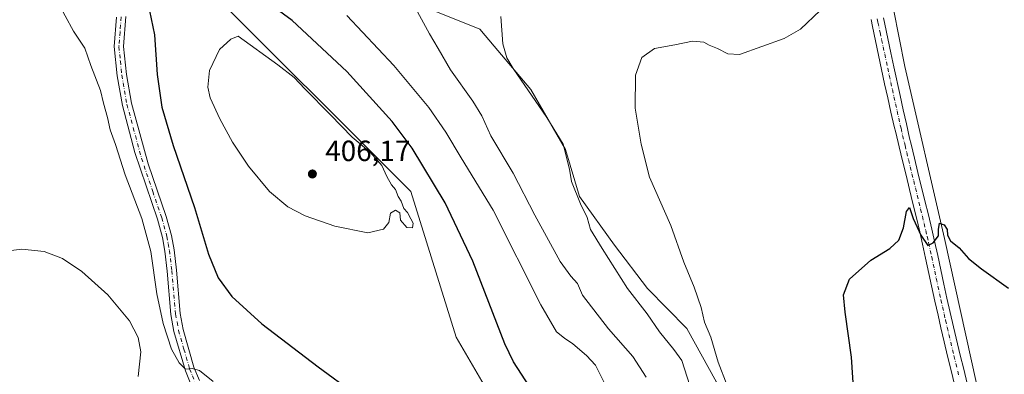
# Model space of a CAD drawing. Units: metres. Extents: x 590483 to 593929, y 4722083 to 4724442.
# Drawn here: x 591965 to 592302, y 4723324 to 4723446 of the extents above; entities that cross this region are included whole.
import ezdxf

# ---------------------------------------------------------------- set-up
doc = ezdxf.new("R2010")
doc.units = ezdxf.units.M
doc.header["$MEASUREMENT"] = 0
doc.linetypes.add('DGN Style 4', pattern=[2.638475, 1.318413, -0.659207, 0.001648, -0.659207])
for name, color, linetype, lineweight in [('Camino Cxs', 7, 'Continuous', 0), ('Camino eje', 30, 'DGN Style 4', 13), ('Corriente natural lineal', 142, 'Continuous', 13), ('Cultivos herbáceos CxS', 92, 'Continuous', 0), ('Curva de nivel maestra', 30, 'Continuous', 30), ('Curva de nivel normal', 30, 'Continuous', 0), ('Matorral CxS', 135, 'Continuous', 0), ('Pastizal CxS', 92, 'Continuous', 0), ('Pista no pavimentada Cxs', 111, 'Continuous', 0), ('Pista no pavimentada eje', 91, 'DGN Style 4', 0), ('Punto de cota en terreno', 7, 'Continuous', 0), ('Rótulo de punto de cota en terreno', 7, 'Continuous', 0)]:
    doc.layers.add(name, color=color, linetype=linetype, lineweight=lineweight)
doc.styles.add('Style-Arial', font='txt')

# ---------------------------------------------------------------- blocks, each defined once
blk = doc.blocks.new('*U11')
at = {"layer": 'Cultivos herbáceos CxS', "color": 92, "linetype": 'Continuous', "lineweight": 0}
for points in [[(592233.3819, 4723079.4197, 367.0835), (592243.1931, 4723100.6469, 366.9027), (592253.4379, 4723151.1421, 371.3025), (592246.1682, 4723235.3199, 376.1139), (592242.0142, 4723262.3411, 378.9049), (592253.4397, 4723264.4183, 375.453), (592249.2855, 4723277.9283, 377.5082), (592242.6349, 4723282.6817, 378.9041), (592234.7431, 4723288.3215, 379.8398), (592224.0207, 4723301.0751, 379.5682), (592213.6895, 4723309.8169, 380.5773), (592203.3583, 4723321.7379, 381.9041), (592193.2219, 4723340.0973, 382.2254), (592179.7017, 4723353.7613, 383.1763), (592168.3913, 4723368.6269, 383.7497), (592156.4707, 4723385.3163, 385.1203), (592151.7153, 4723401.3679, 384.9278), (592139.7823, 4723421.8737, 385.1102), (592127.1976, 4723436.7473, 385.8817), (592122.2981, 4723442.5367, 386.0722), (592075.8586, 4723461.2969, 392.7845)], [(592026.4043, 4723459.3663, 400.1099), (592098.6687, 4723387.0509, 403.5621), (592114.2503, 4723337.1671, 402.7992), (592123.8043, 4723320.6567, 402.0909), (592137.1019, 4723297.6761, 401.5728), (592186.9605, 4723236.3605, 400.032), (592187.9979, 4723198.9479, 399.072), (592207.4361, 4723166.2399, 393.5758), (592200.8625, 4723139.4505, 392.5161), (592191.5097, 4723120.2349, 390.3173), (592169.1815, 4723107.9585, 390.3039), (592157.2603, 4723072.1963, 389.4238)]]:
    blk.add_polyline3d(points, dxfattribs=at)
blk = doc.blocks.new('5PATER')
at = {"layer": 'Pastizal CxS', "linetype": 'Continuous', "lineweight": 0}
h = blk.add_hatch(color=51, dxfattribs=at)
edge = h.paths.add_edge_path()
edge.add_ellipse((0, 0), major_axis=(-0.11, -0.111), ratio=0.999422, start_angle=0, end_angle=360)

msp = doc.modelspace()

# ---------------------------------------------------------------- linework, layer by layer
at = {"layer": 'Camino Cxs', "color": 7, "linetype": 'Continuous', "lineweight": 0}
for points in [[(592023.3701, 4723320.9801, 394.96), (592021.5101, 4723325.6101, 395.1319), (592017.6201, 4723339.0701, 396.0613), (592016.5701, 4723344.8401, 396.3872), (592015.2801, 4723359.6901, 397.6569), (592014.5001, 4723366.5801, 397.8993), (592013.6401, 4723371.2501, 398.1264), (592011.9201, 4723377.5101, 398.1565), (592004.2501, 4723400.3201, 398.2405), (591999.9601, 4723416.4901, 398.5187), (591998.1401, 4723426.6401, 397.8239), (591997.1701, 4723436.5901, 397.8642), (591997.9501, 4723446.6301, 397.7127)], [(592023.3701, 4723320.9801, 394.96), (592021.5101, 4723325.6101, 395.1319), (592017.6201, 4723339.0701, 396.0613), (592016.5701, 4723344.8401, 396.3872), (592015.2801, 4723359.6901, 397.6569), (592014.5001, 4723366.5801, 397.8993), (592013.6401, 4723371.2501, 398.1264), (592011.9201, 4723377.5101, 398.1565), (592004.2501, 4723400.3201, 398.2405), (591999.9601, 4723416.4901, 398.5187), (591998.1401, 4723426.6401, 397.8239), (591997.1701, 4723436.5901, 397.8642), (591997.9501, 4723446.6301, 397.7127)], [(592001.1801, 4723446.8601, 397.7047), (592000.3801, 4723436.6901, 398.146), (592001.3101, 4723427.0801, 398.2354), (592003.0801, 4723417.2001, 398.6082), (592008.7701, 4723396.4801, 398.6238), (592014.9801, 4723378.4501, 398.7214), (592016.7601, 4723371.9601, 398.7166), (592017.6601, 4723367.0501, 398.7443), (592018.4601, 4723360.0101, 398.4565), (592019.7401, 4723345.2701, 396.956), (592020.7401, 4723339.8001, 396.3059), (592024.4601, 4723326.8701, 395.3546), (592026.3101, 4723322.2501, 394.9583)], [(592001.1801, 4723446.8601, 397.7047), (592000.3801, 4723436.6901, 398.146), (592001.3101, 4723427.0801, 398.2354), (592003.0801, 4723417.2001, 398.6082), (592008.7701, 4723396.4801, 398.6238), (592014.9801, 4723378.4501, 398.7214), (592016.7601, 4723371.9601, 398.7166), (592017.6601, 4723367.0501, 398.7443), (592018.4601, 4723360.0101, 398.4565), (592019.7401, 4723345.2701, 396.956), (592020.7401, 4723339.8001, 396.3059), (592024.4601, 4723326.8701, 395.3546), (592026.3101, 4723322.2501, 394.9583)]]:
    msp.add_polyline3d(points, dxfattribs=at)
at = {"layer": 'Camino eje', "color": 30, "linetype": 'DGN Style 4', "lineweight": 13}
msp.add_polyline3d([(591999.5651, 4723446.7451, 397.7096), (591999.1651, 4723441.6601, 397.9657), (591998.7751, 4723436.6401, 398.0321), (591999.2601, 4723431.6651, 398.0512), (591999.7251, 4723426.8601, 398.0291), (592001.5201, 4723416.8451, 398.542), (592003.6651, 4723408.7601, 398.5863), (592006.5101, 4723398.4001, 398.38), (592010.3451, 4723386.9951, 398.4123), (592013.4501, 4723377.9801, 398.5557), (592015.2001, 4723371.6051, 398.4335), (592015.6501, 4723369.1501, 398.3643), (592016.0801, 4723366.8151, 398.3415), (592016.8701, 4723359.8501, 398.1893), (592018.1551, 4723345.0551, 396.8315), (592018.6551, 4723342.3201, 396.5009), (592019.1801, 4723339.4351, 396.1829), (592021.0401, 4723332.9701, 395.6387), (592022.9851, 4723326.2401, 395.3225), (592023.9101, 4723323.9301, 395.1567), (592024.8401, 4723321.6151, 394.9655), (592029.9401, 4723310.6451, 394.2249)], dxfattribs=at)
at = {"layer": 'Corriente natural lineal', "color": 142, "linetype": 'Continuous', "lineweight": 13}
msp.add_polyline3d([(592265.658, 4723495.7122, 381.5922), (592262.6301, 4723484.1101, 380.8251), (592261.6201, 4723478.6001, 380.4228), (592261.2901, 4723474.2001, 380.0398), (592261.3301, 4723469.2101, 379.6698), (592261.7101, 4723464.2201, 379.3817), (592262.3601, 4723458.5801, 379.101), (592263.9401, 4723449.3701, 378.523), (592267.8401, 4723429.7801, 377.4136), (592281.3901, 4723370.9201, 375.1051), (592299.6901, 4723288.2001, 372.4409), (592299.2601, 4723286.5601, 372.4252), (592298.2901, 4723285.6001, 372.4401)], dxfattribs=at)
at = {"layer": 'Cultivos herbáceos CxS', "color": 92, "linetype": 'Continuous', "lineweight": 0}
for points in [[(592075.8586, 4723461.2969, 392.7845), (592122.2981, 4723442.5367, 386.0722), (592127.1976, 4723436.7473, 385.8817), (592139.7823, 4723421.8737, 385.1102), (592151.7153, 4723401.3679, 384.9278), (592156.4707, 4723385.3163, 385.1203), (592168.3913, 4723368.6269, 383.7497), (592179.7017, 4723353.7613, 383.1763), (592193.2219, 4723340.0973, 382.2254), (592203.3583, 4723321.7379, 381.9041), (592213.6895, 4723309.8169, 380.5773), (592224.0207, 4723301.0751, 379.5682), (592234.7431, 4723288.3215, 379.8398), (592242.6349, 4723282.6817, 378.9041), (592249.2855, 4723277.9283, 377.5082), (592253.4397, 4723264.4183, 375.453), (592242.0142, 4723262.3411, 378.9049), (592246.1682, 4723235.3199, 376.1139), (592253.4379, 4723151.1421, 371.3025), (592243.1931, 4723100.6469, 366.9027), (592233.3819, 4723079.4197, 367.0835)], [(592157.2603, 4723072.1963, 389.4238), (592169.1815, 4723107.9585, 390.3039), (592191.5097, 4723120.2349, 390.3173), (592200.8625, 4723139.4505, 392.5161), (592207.4361, 4723166.2399, 393.5758), (592187.9979, 4723198.9479, 399.072), (592186.9605, 4723236.3605, 400.032), (592137.1019, 4723297.6761, 401.5728), (592123.8043, 4723320.6567, 402.0909), (592114.2503, 4723337.1671, 402.7992), (592098.6687, 4723387.0509, 403.5621), (592026.4043, 4723459.3663, 400.1099)]]:
    msp.add_polyline3d(points, dxfattribs=at)
at = {"layer": 'Curva de nivel maestra', "color": 30, "linetype": 'Continuous', "lineweight": 30, "flags": 128}
for points, elevation in [([(592139.39, 4723320.2001), (592133.89, 4723328.7001), (592130.92, 4723334.8701), (592119.94, 4723363.1801), (592110.49, 4723383.1701), (592099.18, 4723401.8701), (592092.3, 4723410.9201), (592076.79, 4723428.0701), (592058.1, 4723445.5401), (592047.46, 4723453.4301)], 400), ([(592009.26, 4723448.9001), (592010.92, 4723440.6401), (592011.9, 4723427.0701), (592013.51, 4723415.9001), (592017.37, 4723402.6901), (592024.59, 4723381.5101), (592029.45, 4723365.5901), (592032.8, 4723357.3801), (592037.41, 4723351.0301), (592047.73, 4723341.6801), (592066.96, 4723326.9201), (592079.48, 4723317.8201), (592095.48, 4723303.9601), (592116.32, 4723287.4301), (592128.45, 4723278.4401), (592138.45, 4723269.2601), (592150.44, 4723256.4501), (592159.04, 4723246.5901), (592164.9, 4723240.5401), (592169.36, 4723237.4401), (592175.35, 4723235.2401), (592181.22, 4723235.2101)], 400), ([(592251.1, 4723307.6801), (592249.56, 4723330.2401), (592247.42, 4723345.6601), (592246.9, 4723351.6201), (592248.86, 4723356.9601), (592256.25, 4723363.4401), (592262.74, 4723367.5301), (592265.84, 4723370.3601), (592267.37, 4723374.5701), (592268.41, 4723380.1601), (592269.46, 4723381.5401), (592270.66, 4723377.7401), (592272.11, 4723374.7501), (592273.27, 4723372.0101), (592275.68, 4723368.4901), (592277.52, 4723369.4001), (592279.37, 4723371.8701), (592279.33, 4723374.0301), (592279.73, 4723376.1601), (592281.31, 4723375.5701), (592282.39, 4723374.0001), (592282.4, 4723372.0801), (592283.44, 4723370.0801), (592286.47, 4723367.7201), (592289.64, 4723364.0701), (592294.11, 4723360.5001), (592303.37, 4723353.8601)], 375)]:
    msp.add_lwpolyline(points, dxfattribs=dict(at, elevation=elevation))
at = {"layer": 'Curva de nivel normal', "color": 30, "linetype": 'Continuous', "lineweight": 0, "flags": 128}
for points, elevation in [([(591977.54, 4723452.4401), (591983.2, 4723441.9001), (591987.12, 4723436.0501), (591989.13, 4723430.1001), (591992.46, 4723421.5301), (591993.52, 4723417.2301), (591994.84, 4723412.3701), (591995.81, 4723408.0701), (591997.57, 4723403.0501), (592000.9, 4723392.7401), (592006.59, 4723377.7301), (592009.64, 4723366.4701), (592011.78, 4723351.9901), (592013.9, 4723341.8101), (592016.75, 4723333.0701), (592019.36, 4723328.3101), (592021.55, 4723326.2001), (592023.86, 4723326.4001), (592026.4, 4723325.6901), (592031.01, 4723321.9701)], 395), ([(592165.22, 4723320.8601), (592161.92, 4723327.5501), (592158.9, 4723330.7901), (592154.14, 4723334.8801), (592151.27, 4723336.7401), (592148.57, 4723338.9301), (592143.24, 4723348.2101), (592126.92, 4723380.5501), (592115.91, 4723398.5401), (592110.68, 4723407.3001), (592104.84, 4723415.7901), (592092.93, 4723430.1501), (592076.77, 4723447.2401)], 395), ([(592179.25, 4723323.3801), (592174.72, 4723330.5301), (592166.41, 4723340.0001), (592157.45, 4723351.5201), (592155.72, 4723355.4601), (592153.46, 4723357.9601), (592149.84, 4723363.0001), (592141.16, 4723378.9001), (592133.8, 4723393.3001), (592126.12, 4723406.0901), (592122.98, 4723412.9301), (592119.98, 4723417.9001), (592112.34, 4723428.6101), (592108.02, 4723435.9801), (592105.16, 4723441.0101), (592101.03, 4723448.4601)], 390), ([(592238.86, 4723448.9901), (592232.11, 4723442.5701), (592226.49, 4723439.3401), (592211.26, 4723433.8801), (592207.19, 4723434.1501), (592203.67, 4723435.9501), (592200.86, 4723437.1501), (592199.02, 4723438.1201), (592195.13, 4723438.5001), (592189.12, 4723437.2401), (592182.12, 4723436.0101), (592177.75, 4723432.8401), (592175.59, 4723426.8401), (592175.54, 4723415.5301), (592177.61, 4723403.2401), (592180.46, 4723391.8801), (592187.7, 4723375.3401), (592192.19, 4723362.7501), (592195.77, 4723354.2201), (592198.06, 4723347.3301), (592199.29, 4723342.2101), (592201.37, 4723337.0801), (592203.95, 4723328.5801), (592206.98, 4723320.6101)], 380), ([(592194.22, 4723320.5201), (592191.5, 4723329.1301), (592188.71, 4723332.8601), (592183.89, 4723338.9201), (592179.65, 4723345.1301), (592172.85, 4723353.8101), (592164.26, 4723367.5201), (592160.21, 4723374.0401), (592159.12, 4723378.0501), (592156.76, 4723382.7201), (592153.75, 4723390.3801), (592153.06, 4723394.6901), (592150.87, 4723403.1601), (592145.28, 4723412.2801), (592133.7, 4723429.1301), (592131.58, 4723432.7601), (592130.22, 4723437.5401), (592129.58, 4723446.8701)], 385), ([(592039.54, 4723440.1501), (592037.09, 4723439.1601), (592033.26, 4723435.5901), (592029.79, 4723428.4001), (592029.18, 4723422.7401), (592030.02, 4723419.0401), (592033.29, 4723411.8701), (592037.62, 4723403.9001), (592043.13, 4723395.7101), (592050.29, 4723386.9801), (592056.56, 4723381.8001), (592062.51, 4723378.6901), (592072.73, 4723375.1601), (592084.01, 4723372.9001), (592089.37, 4723374.0801), (592091.19, 4723376.4101), (592091.79, 4723379.5301), (592093.46, 4723380.5601), (592094.97, 4723379.7101), (592095.18, 4723377.1301), (592097.33, 4723374.6201), (592099.28, 4723374.5601), (592099.56, 4723376.1801), (592098.68, 4723377.6301), (592097.52, 4723379.8001), (592096.26, 4723381.2201), (592095.39, 4723383.6701), (592094.32, 4723385.2701), (592093.41, 4723387.7001), (592092.11, 4723389.2501), (592090.45, 4723392.1601), (592088.76, 4723395.9401), (592084.93, 4723400.3401), (592078.62, 4723405.6001), (592071.26, 4723413.2201), (592062.4, 4723422.1001), (592058.72, 4723425.9801), (592053.12, 4723430.3601), (592039.54, 4723440.1501)], 405), ([(591958.34, 4723366.3001), (591965.47, 4723367.2001), (591973.14, 4723366.4001), (591979.47, 4723364.1001), (591986.1, 4723359.6401), (591994.94, 4723351.6601), (592002.39, 4723342.7501), (592005.34, 4723337.0001), (592006.31, 4723332.0801), (592005.35, 4723323.6801)], 390)]:
    msp.add_lwpolyline(points, dxfattribs=dict(at, elevation=elevation))
at = {"layer": 'Matorral CxS', "color": 135, "linetype": 'Continuous', "lineweight": 0}
for points in [[(592075.8586, 4723461.2969, 392.7845), (592122.2981, 4723442.5367, 386.0722), (592127.1976, 4723436.7473, 385.8817), (592139.7823, 4723421.8737, 385.1102), (592151.7153, 4723401.3679, 384.9278), (592156.4707, 4723385.3163, 385.1203), (592168.3913, 4723368.6269, 383.7497), (592179.7017, 4723353.7613, 383.1763), (592193.2219, 4723340.0973, 382.2254), (592203.3583, 4723321.7379, 381.9041), (592213.6895, 4723309.8169, 380.5773), (592224.0207, 4723301.0751, 379.5682), (592234.7431, 4723288.3215, 379.8398), (592242.6349, 4723282.6817, 378.9041), (592249.2855, 4723277.9283, 377.5082), (592253.4397, 4723264.4183, 375.453), (592242.0142, 4723262.3411, 378.9049), (592246.1682, 4723235.3199, 376.1139), (592253.4379, 4723151.1421, 371.3025), (592243.1931, 4723100.6469, 366.9027), (592233.3819, 4723079.4197, 367.0835)], [(592075.8586, 4723461.2969, 392.7845), (592122.2981, 4723442.5367, 386.0722), (592127.1976, 4723436.7473, 385.8817), (592139.7823, 4723421.8737, 385.1102), (592151.7153, 4723401.3679, 384.9278), (592156.4707, 4723385.3163, 385.1203), (592168.3913, 4723368.6269, 383.7497), (592179.7017, 4723353.7613, 383.1763), (592193.2219, 4723340.0973, 382.2254), (592203.3583, 4723321.7379, 381.9041), (592213.6895, 4723309.8169, 380.5773), (592224.0207, 4723301.0751, 379.5682), (592234.7431, 4723288.3215, 379.8398), (592242.6349, 4723282.6817, 378.9041), (592249.2855, 4723277.9283, 377.5082), (592253.4397, 4723264.4183, 375.453), (592242.0142, 4723262.3411, 378.9049), (592246.1682, 4723235.3199, 376.1139), (592253.4379, 4723151.1421, 371.3025), (592243.1931, 4723100.6469, 366.9027), (592233.3819, 4723079.4197, 367.0835)], [(592157.2603, 4723072.1963, 389.4238), (592169.1815, 4723107.9585, 390.3039), (592191.5097, 4723120.2349, 390.3173), (592200.8625, 4723139.4505, 392.5161), (592207.4361, 4723166.2399, 393.5758), (592187.9979, 4723198.9479, 399.072), (592186.9605, 4723236.3605, 400.032), (592137.1019, 4723297.6761, 401.5728), (592123.8043, 4723320.6567, 402.0909), (592114.2503, 4723337.1671, 402.7992), (592098.6687, 4723387.0509, 403.5621), (592026.4043, 4723459.3663, 400.1099)], [(592157.2603, 4723072.1963, 389.4238), (592169.1815, 4723107.9585, 390.3039), (592191.5097, 4723120.2349, 390.3173), (592200.8625, 4723139.4505, 392.5161), (592207.4361, 4723166.2399, 393.5758), (592187.9979, 4723198.9479, 399.072), (592186.9605, 4723236.3605, 400.032), (592137.1019, 4723297.6761, 401.5728), (592123.8043, 4723320.6567, 402.0909), (592114.2503, 4723337.1671, 402.7992), (592098.6687, 4723387.0509, 403.5621), (592026.4043, 4723459.3663, 400.1099)]]:
    msp.add_polyline3d(points, dxfattribs=at)
at = {"layer": 'Pista no pavimentada Cxs', "color": 111, "linetype": 'Continuous', "lineweight": 0}
for points in [[(592284.8501, 4723320.9001, 373.4951), (592283.6701, 4723325.7501, 373.619), (592282.4901, 4723330.6101, 373.7651), (592281.3301, 4723335.4701, 373.9177), (592280.1901, 4723340.3301, 374.0672), (592279.2101, 4723344.6101, 374.2252), (592278.1301, 4723349.4901, 374.3905), (592274.9501, 4723364.1401, 374.8442), (592273.8701, 4723369.0201, 374.9706), (592272.9401, 4723373.1501, 375.0759), (592271.8001, 4723378.0201, 375.2676), (592270.6401, 4723382.8801, 375.5103), (592269.4501, 4723387.7301, 375.6657), (592268.2501, 4723392.5801, 375.7414), (592267.0501, 4723397.4401, 375.8854), (592265.8701, 4723402.2901, 376.1076), (592264.7101, 4723407.1501, 376.264), (592264.2101, 4723409.2901, 376.347), (592263.1001, 4723414.1601, 376.5316), (592262.0101, 4723419.0301, 376.7783), (592260.9401, 4723423.9101, 377.0551), (592259.8901, 4723428.7901, 377.3435), (592258.8501, 4723433.6801, 377.6185), (592257.8201, 4723438.5601, 377.8817), (592256.7901, 4723443.4501, 378.3682), (592256.2701, 4723445.9001, 378.559)], [(592284.8501, 4723320.9001, 373.4951), (592283.6701, 4723325.7501, 373.619), (592282.4901, 4723330.6101, 373.7651), (592281.3301, 4723335.4701, 373.9177), (592280.1901, 4723340.3301, 374.0672), (592279.2101, 4723344.6101, 374.2252), (592278.1301, 4723349.4901, 374.3905), (592274.9501, 4723364.1401, 374.8442), (592273.8701, 4723369.0201, 374.9706), (592272.9401, 4723373.1501, 375.0759), (592271.8001, 4723378.0201, 375.2676), (592270.6401, 4723382.8801, 375.5103), (592269.4501, 4723387.7301, 375.6657), (592268.2501, 4723392.5801, 375.7414), (592267.0501, 4723397.4401, 375.8854), (592265.8701, 4723402.2901, 376.1076), (592264.7101, 4723407.1501, 376.264), (592264.2101, 4723409.2901, 376.347), (592263.1001, 4723414.1601, 376.5316), (592262.0101, 4723419.0301, 376.7783), (592260.9401, 4723423.9101, 377.0551), (592259.8901, 4723428.7901, 377.3435), (592258.8501, 4723433.6801, 377.6185), (592257.8201, 4723438.5601, 377.8817), (592256.7901, 4723443.4501, 378.3682), (592256.2701, 4723445.9001, 378.559)], [(592260.5201, 4723446.4101, 378.6636), (592260.9601, 4723444.3101, 378.5573), (592263.0601, 4723434.5301, 377.926), (592264.1001, 4723429.6501, 377.627), (592266.2201, 4723419.8901, 377.1729), (592267.3001, 4723415.0101, 376.9628), (592268.3901, 4723410.1301, 376.7521), (592269.4901, 4723405.2601, 376.6732), (592269.9601, 4723403.2401, 376.6621), (592271.1101, 4723398.3801, 376.5155), (592272.3001, 4723393.5201, 376.2931), (592274.7201, 4723383.8201, 376.0191), (592275.9201, 4723378.9701, 375.7869), (592277.0901, 4723374.1101, 375.5507), (592278.0601, 4723369.9701, 375.2965), (592279.1401, 4723365.0901, 375.0749), (592280.1801, 4723360.2001, 375.0648), (592281.2101, 4723355.3101, 375.019), (592282.2701, 4723350.4301, 374.7809), (592283.3701, 4723345.5501, 374.5434), (592284.5001, 4723340.6901, 374.4979), (592286.8201, 4723330.9701, 374.166), (592288.0001, 4723326.1101, 373.8992), (592289.1901, 4723321.2601, 373.8674)], [(592260.5201, 4723446.4101, 378.6636), (592260.9601, 4723444.3101, 378.5573), (592263.0601, 4723434.5301, 377.926), (592264.1001, 4723429.6501, 377.627), (592266.2201, 4723419.8901, 377.1729), (592267.3001, 4723415.0101, 376.9628), (592268.3901, 4723410.1301, 376.7521), (592269.4901, 4723405.2601, 376.6732), (592269.9601, 4723403.2401, 376.6621), (592271.1101, 4723398.3801, 376.5155), (592272.3001, 4723393.5201, 376.2931), (592274.7201, 4723383.8201, 376.0191), (592275.9201, 4723378.9701, 375.7869), (592277.0901, 4723374.1101, 375.5507), (592278.0601, 4723369.9701, 375.2965), (592279.1401, 4723365.0901, 375.0749), (592280.1801, 4723360.2001, 375.0648), (592281.2101, 4723355.3101, 375.019), (592282.2701, 4723350.4301, 374.7809), (592283.3701, 4723345.5501, 374.5434), (592284.5001, 4723340.6901, 374.4979), (592286.8201, 4723330.9701, 374.166), (592288.0001, 4723326.1101, 373.8992), (592289.1901, 4723321.2601, 373.8674)]]:
    msp.add_polyline3d(points, dxfattribs=at)
at = {"layer": 'Pista no pavimentada eje', "color": 91, "linetype": 'DGN Style 4', "lineweight": 0}
msp.add_polyline3d([(592258.3951, 4723446.1551, 378.5648), (592258.6551, 4723444.9301, 378.4841), (592259.3901, 4723441.4351, 378.2533), (592259.9151, 4723438.9901, 378.0648), (592260.4301, 4723436.5501, 377.9022), (592260.9551, 4723434.1051, 377.7721), (592261.9951, 4723429.2201, 377.4391), (592262.5201, 4723426.7801, 377.2543), (592263.0501, 4723424.3401, 377.1414), (592263.5851, 4723421.9001, 377.0342), (592264.1151, 4723419.4601, 376.9489), (592264.6601, 4723417.0251, 376.8634), (592265.2001, 4723414.5851, 376.7436), (592265.7551, 4723412.1501, 376.6191), (592266.3001, 4723409.7101, 376.5061), (592266.5501, 4723408.6401, 376.4529), (592267.1001, 4723406.2051, 376.3493), (592267.6801, 4723403.7751, 376.29), (592267.9151, 4723402.7651, 376.2844), (592268.5051, 4723400.3401, 376.2357), (592269.0801, 4723397.9101, 376.1676), (592269.6801, 4723395.4801, 376.0987), (592270.2751, 4723393.0501, 376.0104), (592270.8751, 4723390.6251, 375.9449), (592271.4801, 4723388.2001, 375.8765), (592272.0751, 4723385.7751, 375.7797), (592272.6801, 4723383.3501, 375.6755), (592273.2601, 4723380.9201, 375.5915), (592273.8601, 4723378.4951, 375.4863), (592274.4301, 4723376.0601, 375.3908), (592275.0151, 4723373.6301, 375.3093), (592275.4801, 4723371.5651, 375.2272), (592275.9651, 4723369.4951, 375.1282), (592277.0451, 4723364.6151, 374.9293), (592277.5651, 4723362.1701, 374.8502), (592278.0951, 4723359.7301, 374.7948), (592278.6101, 4723357.2851, 374.7587), (592280.2001, 4723349.9601, 374.5705), (592280.7501, 4723347.5201, 374.4216), (592281.2901, 4723345.0801, 374.318), (592281.7801, 4723342.9401, 374.2228), (592282.3451, 4723340.5101, 374.1434), (592282.9151, 4723338.0801, 374.1234), (592284.6551, 4723330.7901, 373.9619), (592286.4251, 4723323.5051, 373.6505)], dxfattribs=at)

# ---------------------------------------------------------------- block references
at = {"layer": 'Cultivos herbáceos CxS', "color": 92, "linetype": 'Continuous', "lineweight": 0}
msp.add_blockref('*U11', (0, 0), dxfattribs=at)
at = {"layer": 'Punto de cota en terreno', "color": 7, "linetype": 'Continuous', "lineweight": 0, "xscale": 10, "yscale": 10, "zscale": 10}
msp.add_blockref('5PATER', (592065, 4723393, 406.17), dxfattribs=at)

# ---------------------------------------------------------------- texts
at = {"layer": 'Rótulo de punto de cota en terreno', "color": 7, "linetype": 'Continuous', "lineweight": 0, "style": 'Style-Arial'}
msp.add_text('406,17', height=7, dxfattribs=at).set_placement((592069.4097, 4723397.4097))

doc.saveas('drawing.dxf')
